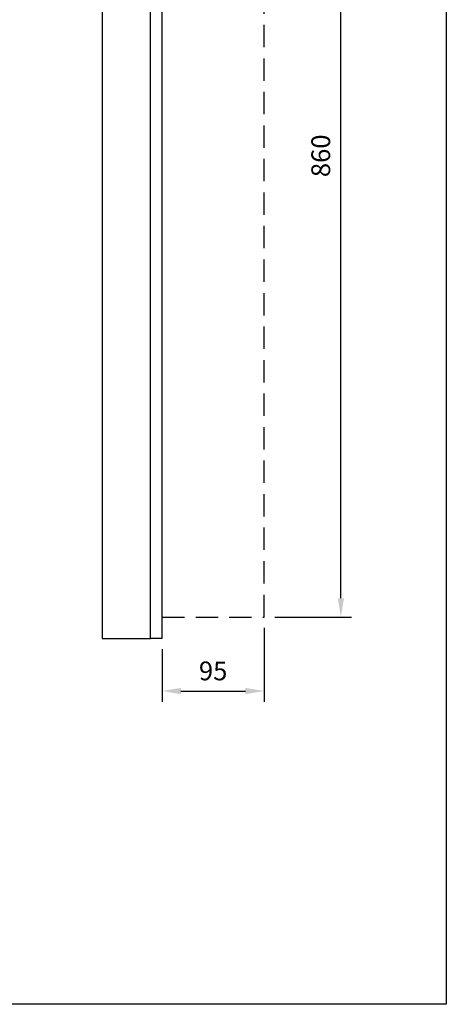
# Model space of a CAD drawing. Extents: x -2640 to 2393, y 0 to 3542.
# Drawn here: x 1916 to 2393, y 0 to 1102 of the extents above; entities that cross this region are included whole.
import ezdxf

# ---------------------------------------------------------------- set-up
doc = ezdxf.new("R2010")
doc.units = 0
doc.header["$LTSCALE"] = 50
doc.header["$MEASUREMENT"] = 0
doc.linetypes.add('DASHED', pattern=[0.75, 0.5, -0.25])
for name, color, linetype in [('EHYTV1', 1, 'CONTINUOUS'), ('EHYTV5', 5, 'CONTINUOUS'), ('KATKOV2', 1, 'DASHED')]:
    doc.layers.add(name, color=color, linetype=linetype)
doc.styles.get("Standard").update_dxf_attribs({"font": 'fiso'})

msp = doc.modelspace()

# ---------------------------------------------------------------- linework, layer by layer
at = {"layer": 'EHYTV1'}
for p, q in [((2274.8, 454.3), (2274.8, 1444.3)), ((2274.8, 454.3), (2274.8, 1444.3)), ((2201, 433.3), (2286.8, 433.3)), ((2201, 433.3), (2286.8, 433.3)), ((2189, 421.3), (2189, 338.5)), ((2189, 421.3), (2189, 338.5)), ((2075, 397.3), (2075, 338.5)), ((2075, 397.3), (2075, 338.5)), ((2096, 350.5), (2168, 350.5)), ((2096, 350.5), (2168, 350.5))]:
    msp.add_line(p, q, dxfattribs=at)
msp.add_lwpolyline([(2392.6, 3541.7), (2392.6, 0), (-48.7, 0), (-48.7, 3541.7)], close=True, dxfattribs=at)
for points in [[(2271.3, 454.3), (2278.3, 454.3), (2274.8, 433.3)], [(2271.3, 454.3), (2278.3, 454.3), (2274.8, 433.3)], [(2096, 354), (2096, 347), (2075, 350.5)], [(2096, 354), (2096, 347), (2075, 350.5)], [(2168, 354), (2168, 347), (2189, 350.5)], [(2168, 354), (2168, 347), (2189, 350.5)]]:
    msp.add_solid(points, dxfattribs=at)
at = {"layer": 'EHYTV5'}
for p, q in [((2007.8, 1489.3), (2007.8, 409.3)), ((2007.8, 1489.3), (2007.8, 409.3)), ((2061.8, 409.3), (2061.8, 1489.3)), ((2061.8, 409.3), (2061.8, 1489.3)), ((2075, 409.3), (2075, 1489.3)), ((2075, 409.3), (2075, 1489.3)), ((2007.8, 409.3), (2061.8, 409.3)), ((2007.8, 409.3), (2061.8, 409.3)), ((2075, 409.3), (2061.8, 409.3)), ((2075, 409.3), (2061.8, 409.3))]:
    msp.add_line(p, q, dxfattribs=at)
at = {"layer": 'KATKOV2'}
for p, q in [((2189, 433.3), (2189, 1465.3)), ((2189, 433.3), (2189, 1465.3)), ((2075, 433.3), (2189, 433.3)), ((2075, 433.3), (2189, 433.3))]:
    msp.add_line(p, q, dxfattribs=at)

# ---------------------------------------------------------------- texts
at = {"layer": 'EHYTV1', "insert": (2252.3, 949.3), "char_height": 21, "attachment_point": 5, "rotation": 90}
msp.add_mtext('\\A1;860', dxfattribs=at)
msp.add_mtext('\\A1;860', dxfattribs=at)
at = {"layer": 'EHYTV1', "insert": (2132, 373), "char_height": 21, "attachment_point": 5}
msp.add_mtext('\\A1;95', dxfattribs=at)
msp.add_mtext('\\A1;95', dxfattribs=at)

doc.saveas('drawing.dxf')
